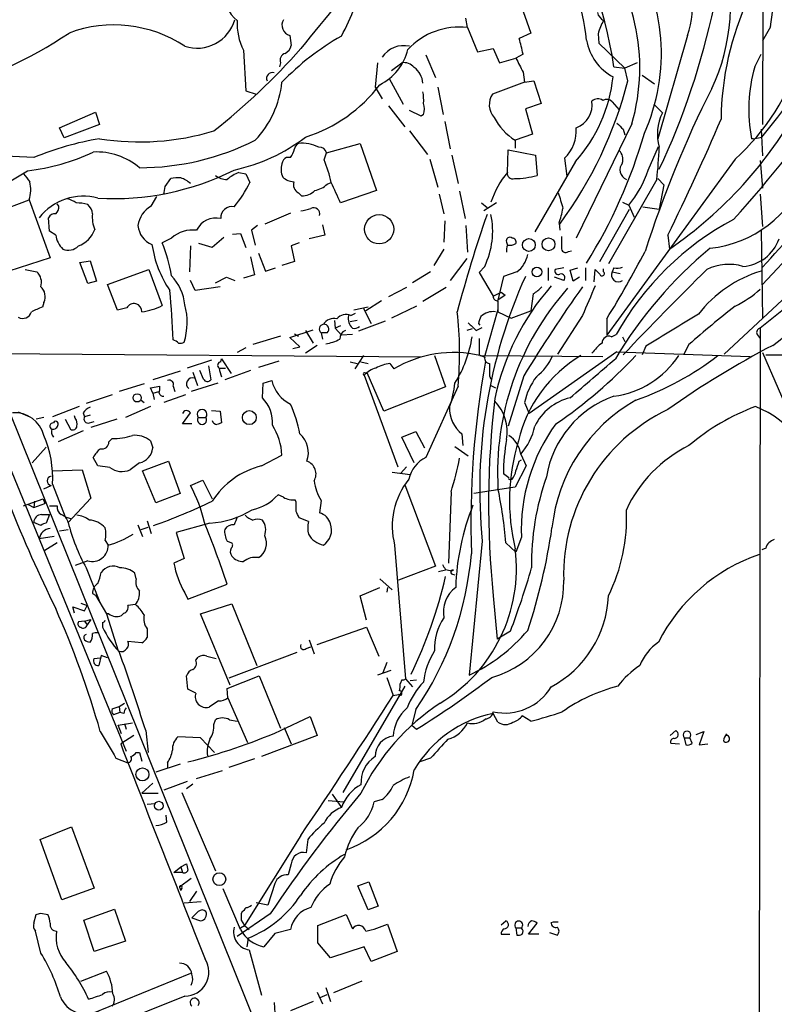
# Model space of a CAD drawing. Extents: x 7 to 1127, y 4 to 939.
# Drawn here: x 638 to 720, y 316 to 423 of the extents above; entities that cross this region are included whole.
import ezdxf

# ---------------------------------------------------------------- set-up
doc = ezdxf.new("R2010")
doc.units = 0
doc.header["$MEASUREMENT"] = 0
doc.layers.add('MAIN', color=5, linetype='CONTINUOUS')

msp = doc.modelspace()

# ---------------------------------------------------------------- linework, layer by layer
at = {"layer": 'MAIN'}
for p, q in [((718.3967, 445.2619), (718.312, 411.4799)), ((691.9807, 424.9419), (693.2507, 421.3859)), ((616.2887, 424.6033), (649.478, 343.7466)), ((686.3927, 421.9786), (686.2233, 422.9946)), ((686.3927, 421.9786), (687.4933, 419.3539)), ((719.1587, 422.0633), (718.312, 420.5393)), ((667.1733, 421.1319), (667.3427, 420.0313)), ((693.2507, 421.3859), (691.9807, 420.7933)), ((700.532, 421.3013), (700.6167, 420.2853)), ((710.184, 421.1319), (706.9667, 409.9559)), ((662.178, 419.5233), (662.432, 415.1206)), ((687.4933, 419.3539), (689.1867, 419.6926)), ((689.1867, 419.6926), (689.864, 418.1686)), ((700.6167, 420.2853), (703.4107, 417.5759)), ((681.9053, 419.0153), (682.9213, 416.5599)), ((689.864, 418.1686), (691.642, 418.6766)), ((692.404, 419.0999), (691.642, 418.6766)), ((717.4653, 417.7453), (718.1427, 419.0999)), ((666.1573, 418.1686), (666.0727, 417.7453)), ((676.656, 418.1686), (676.402, 415.5439)), ((678.18, 417.3219), (679.2807, 418.1686)), ((702.2253, 417.7453), (703.4107, 417.5759)), ((704.7653, 418.1686), (703.4107, 417.5759)), ((703.7493, 416.2213), (703.4107, 417.5759)), ((677.926, 416.4753), (679.45, 413.6813)), ((692.404, 417.1526), (692.5733, 416.0519)), ((705.2733, 416.8139), (706.628, 415.8826)), ((676.402, 415.5439), (677.164, 414.2739)), ((683.1753, 415.5439), (683.768, 412.5806)), ((692.5733, 416.0519), (689.102, 414.7819)), ((692.5733, 416.0519), (693.5893, 416.2213)), ((693.5893, 416.2213), (694.3513, 413.7659)), ((662.432, 415.1206), (663.5327, 414.7819)), ((677.8413, 413.5119), (679.6193, 411.2259)), ((694.3513, 413.7659), (692.658, 413.1733)), ((692.658, 413.1733), (693.42, 410.4639)), ((702.056, 413.9353), (702.818, 413.0886)), ((706.5433, 413.6813), (707.4747, 412.7499)), ((623.7393, 412.9193), (692.912, 241.2153)), ((642.2813, 411.1413), (646.176, 412.8346)), ((646.176, 412.8346), (646.5993, 411.4799)), ((681.3973, 412.4113), (680.1273, 413.0039)), ((681.6513, 412.5806), (681.3973, 412.4113)), ((642.7893, 410.0406), (642.2813, 411.1413)), ((646.5993, 411.4799), (642.7893, 410.0406)), ((683.9373, 411.8186), (684.53, 408.8553)), ((704.1727, 411.5646), (698.1613, 399.2033)), ((703.2413, 410.9719), (703.4107, 410.3793)), ((718.1427, 410.9719), (718.312, 408.0933)), ((680.1273, 410.8026), (682.0747, 408.2626)), ((693.42, 410.4639), (691.5573, 409.7866)), ((717.296, 409.9559), (717.1267, 409.9559)), ((717.296, 409.9559), (718.2273, 410.1253)), ((733.3827, 410.2946), (718.312, 394.2079)), ((671.1527, 408.4319), (674.7933, 409.4479)), ((674.7933, 409.4479), (676.5713, 404.3679)), ((691.5573, 409.7866), (691.5573, 408.9399)), ((705.9507, 406.5693), (707.0513, 409.1093)), ((639.4873, 407.9239), (635.5927, 408.0933)), ((667.258, 407.9239), (666.8347, 407.9239)), ((670.8987, 407.6699), (671.1527, 408.4319)), ((684.6993, 408.1779), (685.3767, 405.1299)), ((690.7107, 406.3153), (690.7953, 408.7706)), ((690.7953, 408.7706), (693.7587, 408.1779)), ((693.7587, 408.1779), (693.928, 405.9766)), ((696.8913, 407.8393), (697.1453, 405.8919)), ((682.3287, 407.7546), (683.1753, 404.7066)), ((698.0767, 407.5006), (693.674, 399.8806)), ((715.3487, 407.7546), (701.4633, 388.7046)), ((718.058, 407.5853), (718.312, 404.6219)), ((661.67, 406.3153), (662.432, 406.1459)), ((662.432, 406.1459), (662.8553, 405.2146)), ((653.7113, 404.7913), (654.304, 405.6379)), ((671.2373, 405.0453), (671.6607, 405.2146)), ((706.882, 405.5533), (701.6327, 396.4093)), ((706.9667, 405.6379), (707.644, 404.9606)), ((707.644, 404.9606), (707.136, 402.3359)), ((652.1873, 402.6746), (652.78, 403.6906)), ((668.1047, 404.1139), (668.4433, 403.7753)), ((676.5713, 404.3679), (672.6767, 403.0133)), ((683.3447, 403.9446), (683.8527, 401.8279)), ((685.546, 404.2833), (686.1387, 401.3199)), ((718.058, 403.9446), (718.312, 400.4733)), ((634.5767, 401.6586), (638.9793, 403.3519)), ((638.9793, 403.3519), (641.2653, 397.0866)), ((642.1967, 402.6746), (642.0273, 402.9286)), ((687.9167, 403.0133), (688.5093, 402.5053)), ((689.5253, 403.0133), (688.1707, 402.1666)), ((703.1567, 403.0979), (703.834, 402.7593)), ((703.834, 402.7593), (704.4267, 401.4893)), ((705.358, 402.5899), (707.136, 402.3359)), ((641.1807, 399.9653), (641.096, 401.4046)), ((667.258, 401.9126), (664.464, 400.7273)), ((700.7013, 396.6633), (703.9187, 402.3359)), ((663.702, 400.5579), (663.0247, 400.0499)), ((670.7293, 400.6426), (670.9833, 399.5419)), ((683.9373, 401.0659), (683.8527, 398.7799)), ((686.2233, 400.5579), (686.3927, 397.6793)), ((696.2987, 400.8119), (696.3833, 400.0499)), ((641.858, 399.5419), (641.1807, 399.9653)), ((660.0613, 399.2879), (658.7913, 398.1873)), ((660.9927, 399.6266), (661.8393, 399.7113)), ((661.8393, 399.7113), (662.432, 398.1873)), ((663.0247, 400.0499), (663.448, 398.4413)), ((670.9833, 399.5419), (669.29, 399.1186)), ((708.0673, 399.5419), (708.2367, 398.0179)), ((718.1427, 400.0499), (718.312, 390.5673)), ((654.3887, 399.2033), (653.3727, 398.6953)), ((656.4207, 398.3566), (656.336, 395.5626)), ((658.7913, 398.1873), (657.352, 398.6106)), ((668.1893, 398.6953), (667.3427, 398.3566)), ((667.3427, 398.3566), (667.6813, 396.6633)), ((690.626, 398.7799), (690.7107, 398.4413)), ((662.94, 397.1713), (663.3633, 395.2239)), ((663.7867, 397.5946), (664.5487, 395.6473)), ((683.8527, 398.0179), (682.752, 396.2399)), ((697.3147, 397.7639), (697.6533, 397.8486)), ((641.2653, 397.0866), (636.778, 395.6473)), ((644.4827, 396.5786), (645.5833, 396.7479)), ((645.3293, 394.2926), (644.4827, 396.5786)), ((645.5833, 396.7479), (646.2607, 394.5466)), ((667.6813, 396.6633), (666.3267, 396.2399)), ((686.308, 397.0019), (684.53, 394.6313)), ((688.2553, 396.1553), (687.6627, 395.4779)), ((638.556, 395.8166), (639.826, 395.5626)), ((647.446, 394.2079), (651.9333, 395.8166)), ((651.9333, 395.8166), (653.3727, 391.9219)), ((663.3633, 395.2239), (662.178, 394.8853)), ((664.5487, 395.6473), (665.6493, 395.9859)), ((682.4133, 395.5626), (680.466, 394.3773)), ((687.6627, 395.4779), (689.1867, 392.9379)), ((690.2873, 395.0546), (689.6947, 392.5146)), ((691.7267, 395.5626), (690.2873, 395.0546)), ((695.1133, 395.9859), (695.1133, 394.6313)), ((696.8067, 395.9859), (695.8753, 395.8166)), ((697.484, 395.7319), (698.3307, 395.9859)), ((697.8227, 394.5466), (697.484, 395.7319)), ((699.1773, 395.9859), (699.1773, 394.6313)), ((700.1087, 394.4619), (700.1933, 395.8166)), ((701.1247, 395.5626), (701.1247, 395.9013)), ((702.2253, 395.9859), (702.056, 395.5626)), ((702.056, 395.5626), (702.9027, 395.3933)), ((725.0007, 395.0546), (718.058, 389.4666)), ((646.2607, 394.5466), (645.3293, 394.2926)), ((648.5467, 391.4139), (647.446, 394.2079)), ((656.9287, 393.5306), (656.4207, 394.6313)), ((659.638, 393.9539), (656.9287, 393.5306)), ((659.13, 394.3773), (660.3153, 394.9699)), ((660.3153, 394.9699), (661.2467, 394.6313)), ((696.8067, 394.6313), (695.7907, 394.9699)), ((698.5, 394.9699), (697.8227, 394.5466)), ((679.7887, 393.8693), (677.8413, 392.8533)), ((684.1067, 393.8693), (681.5667, 392.3453)), ((689.1867, 392.9379), (690.0333, 393.3613)), ((690.4567, 393.0226), (689.6947, 392.5146)), ((690.0333, 393.3613), (690.4567, 393.0226)), ((690.0333, 393.3613), (690.4567, 393.0226)), ((693.5047, 393.1919), (693.2507, 391.3293)), ((640.588, 392.2606), (640.4187, 391.7526)), ((677.0793, 392.4299), (675.386, 391.3293)), ((680.8893, 391.8373), (678.18, 390.5673)), ((689.6947, 392.4299), (689.6947, 391.2446)), ((720.4287, 392.5146), (714.1633, 386.6726)), ((649.5627, 391.6679), (648.5467, 391.4139)), ((673.7773, 390.8213), (674.2853, 391.0753)), ((675.64, 391.7526), (674.116, 391.4139)), ((675.132, 391.5833), (675.9787, 389.9746)), ((689.6947, 391.4986), (688.2553, 386.5033)), ((689.6947, 391.2446), (691.134, 390.5673)), ((691.134, 390.5673), (693.2507, 391.3293)), ((698.8387, 390.8213), (696.1293, 386.6726)), ((671.9993, 390.3133), (672.084, 389.4666)), ((672.6767, 389.7206), (672.084, 389.4666)), ((674.4547, 390.3133), (673.6927, 390.1439)), ((677.5027, 390.2286), (674.624, 389.1279)), ((687.578, 389.9746), (687.7473, 389.8053)), ((701.4633, 390.4826), (701.4633, 388.7046)), ((666.1573, 388.6199), (663.194, 387.6886)), ((667.1733, 388.4506), (669.7133, 389.2973)), ((667.6813, 388.8739), (668.1047, 388.6199)), ((668.8667, 389.2126), (669.7133, 387.8579)), ((670.56, 388.9586), (670.7293, 388.2813)), ((671.2373, 388.9586), (670.6447, 388.9586)), ((672.084, 389.4666), (672.7613, 388.7046)), ((673.9467, 388.7893), (672.7613, 388.7046)), ((686.9007, 389.3819), (686.308, 389.2126)), ((687.324, 389.2126), (688.0013, 389.5513)), ((701.9713, 388.5353), (702.4793, 388.7893)), ((717.7193, 388.7893), (718.058, 388.3659)), ((718.058, 389.4666), (717.8887, 286.4273)), ((668.274, 387.4346), (667.1733, 388.4506)), ((670.1367, 387.6039), (668.8667, 386.7573)), ((687.6627, 388.3659), (687.6627, 386.5879)), ((703.1567, 388.5353), (703.4107, 388.0273)), ((710.3533, 387.6886), (709.7607, 386.5879)), ((681.3973, 386.3339), (625.9407, 386.7573)), ((662.432, 387.3499), (661.5007, 386.8419)), ((667.512, 387.2653), (668.274, 387.4346)), ((675.132, 386.5033), (674.2007, 385.0639)), ((682.8367, 386.5033), (684.022, 383.1166)), ((687.6627, 386.5879), (688.2553, 386.3339)), ((687.7473, 386.5033), (701.04, 386.4186)), ((702.564, 386.9266), (693.0813, 380.2379)), ((702.564, 386.9266), (716.9573, 386.4186)), ((705.6967, 387.5193), (705.2733, 386.5879)), ((718.312, 386.8419), (721.6987, 379.0526)), ((718.6507, 386.5879), (773.2607, 386.4186)), ((658.7067, 385.9953), (656.082, 385.1486)), ((659.7227, 385.8259), (659.8073, 386.1646)), ((659.8073, 386.1646), (660.8233, 384.5559)), ((665.988, 385.9106), (663.7867, 385.2333)), ((673.6927, 385.8259), (674.4547, 385.6566)), ((674.878, 385.8259), (675.64, 385.6566)), ((678.0107, 385.6566), (678.434, 385.0639)), ((655.32, 384.8099), (652.3567, 383.8786)), ((656.6747, 384.7253), (657.1827, 383.2859)), ((657.86, 383.9633), (657.4367, 384.8946)), ((658.368, 385.4026), (658.622, 383.8786)), ((659.638, 385.1486), (660.2307, 385.1486)), ((662.94, 384.8946), (660.146, 383.8786)), ((675.2167, 384.3866), (678.8573, 374.4806)), ((675.386, 384.5559), (675.5553, 384.6406)), ((677.3333, 380.4919), (675.5553, 384.6406)), ((651.4253, 383.4553), (648.716, 382.6086)), ((659.384, 383.5399), (656.5053, 382.6086)), ((664.21, 381.9313), (664.2947, 383.5399)), ((664.2947, 383.5399), (665.226, 383.7939)), ((688.7633, 384.3019), (688.9327, 383.9633)), ((692.4887, 384.3019), (690.7953, 378.8833)), ((647.954, 382.2699), (645.16, 381.3386)), ((652.1027, 383.0319), (653.1187, 383.2013)), ((652.3567, 382.4393), (652.1027, 383.0319)), ((652.3567, 382.4393), (653.034, 382.6086)), ((652.3567, 382.4393), (652.526, 381.7619)), ((655.9127, 382.2699), (653.542, 381.4233)), ((654.558, 383.2013), (654.7273, 382.6086)), ((684.022, 383.1166), (677.3333, 380.4919)), ((685.3767, 383.2013), (681.9053, 375.4966)), ((688.9327, 383.2859), (689.4407, 383.0319)), ((651.0867, 381.6773), (651.4253, 381.4233)), ((692.5733, 381.4233), (693.0813, 380.2379)), ((637.794, 380.4073), (639.064, 379.8993)), ((644.398, 380.9999), (641.5193, 379.8993)), ((644.8213, 380.3226), (644.9907, 379.8993)), ((652.1027, 380.9999), (649.3933, 379.8146)), ((655.574, 379.1373), (656.4207, 380.3226)), ((658.7067, 380.5766), (659.638, 380.4919)), ((659.638, 380.4919), (659.8073, 379.2219)), ((640.588, 379.8146), (639.7413, 379.6453)), ((642.874, 379.6453), (643.4667, 378.5446)), ((643.9747, 379.7299), (643.89, 379.9839)), ((645.5833, 380.0686), (644.9907, 379.8993)), ((645.4987, 379.2219), (646.0067, 379.3913)), ((648.462, 379.6453), (645.668, 378.7139)), ((656.59, 379.1373), (655.574, 379.1373)), ((657.2673, 379.8146), (658.114, 379.8146)), ((644.8213, 378.3753), (642.112, 377.1899)), ((679.2807, 377.6979), (680.8047, 378.2906)), ((680.8047, 378.2906), (681.736, 376.5126)), ((685.8, 378.0366), (685.8847, 376.7666)), ((647.6153, 377.1899), (647.954, 377.5286)), ((652.1027, 377.2746), (652.3567, 376.5126)), ((680.6353, 374.9039), (679.2807, 377.6979)), ((640.842, 376.5973), (639.318, 374.9039)), ((685.038, 376.6819), (686.4773, 375.6659)), ((692.15, 375.8353), (692.7427, 374.5653)), ((646.43, 374.5653), (645.922, 375.4966)), ((650.9173, 374.9039), (649.9013, 374.1419)), ((651.256, 374.0573), (654.05, 375.0733)), ((654.05, 375.0733), (655.32, 371.6019)), ((664.1253, 374.5653), (666.3267, 375.7506)), ((691.9807, 375.0733), (692.2347, 375.2426)), ((641.5193, 374.0573), (644.7367, 374.1419)), ((644.7367, 374.1419), (645.668, 371.0939)), ((647.7, 374.3959), (646.43, 374.5653)), ((652.6953, 370.5859), (651.256, 374.0573)), ((678.2647, 373.8879), (680.212, 373.6339)), ((679.7887, 374.4806), (679.196, 373.8033)), ((690.88, 373.2953), (690.2873, 373.7186)), ((692.7427, 374.5653), (691.5573, 372.2793)), ((656.4207, 372.4486), (657.7753, 373.0413)), ((657.7753, 373.0413), (658.7913, 371.0093)), ((691.0493, 373.1259), (691.2187, 373.1259)), ((640.588, 372.1099), (641.35, 372.4486)), ((641.5193, 372.6179), (642.874, 369.0619)), ((655.32, 371.6019), (652.6953, 370.5859)), ((679.6193, 372.5333), (682.9213, 363.7279)), ((684.6147, 371.7713), (684.3607, 364.0666)), ((691.5573, 372.2793), (687.07, 371.6019)), ((638.3867, 370.2473), (640.5033, 371.0093)), ((639.572, 370.7553), (639.4873, 370.0779)), ((640.5033, 371.0093), (640.6727, 370.5013)), ((645.668, 371.0939), (643.2127, 368.4693)), ((666.496, 371.1786), (665.9033, 371.4326)), ((667.8507, 370.6706), (667.766, 370.9246)), ((670.56, 370.8399), (670.3907, 369.4853)), ((638.8947, 370.4166), (639.4873, 370.0779)), ((639.4873, 370.0779), (640.6727, 370.5013)), ((641.1807, 370.2473), (642.0273, 370.2473)), ((640.2493, 368.1306), (639.4873, 368.4693)), ((640.334, 369.3159), (641.1807, 369.3159)), ((641.1807, 369.3159), (640.842, 368.3846)), ((642.874, 369.0619), (643.4667, 368.8926)), ((651.764, 368.6386), (652.1873, 367.2839)), ((658.5373, 368.3846), (654.8967, 367.3686)), ((669.2053, 368.5539), (668.1893, 368.9773)), ((642.2813, 367.5379), (643.2127, 367.7073)), ((650.748, 368.2153), (651.256, 366.9453)), ((651.0867, 367.7073), (651.8487, 367.9613)), ((654.8967, 367.3686), (655.7433, 364.5746)), ((641.6887, 366.9453), (640.08, 366.6913)), ((642.0273, 366.2679), (640.6727, 365.4213)), ((647.192, 366.5219), (647.5307, 366.0139)), ((660.4, 366.4373), (660.908, 366.2679)), ((688.0013, 366.4373), (686.562, 351.9593)), ((690.5413, 366.2679), (691.642, 365.2519)), ((692.2347, 366.8606), (691.642, 365.2519)), ((678.5187, 366.0139), (679.704, 351.5359)), ((718.6507, 365.6753), (718.2273, 365.5059)), ((645.3293, 364.3206), (643.9747, 363.8126)), ((655.7433, 364.5746), (654.6427, 364.0666)), ((645.16, 363.5586), (646.5993, 359.9179)), ((682.9213, 363.7279), (678.942, 362.2039)), ((684.022, 363.3046), (683.26, 363.1353)), ((684.6993, 363.2199), (684.8687, 363.3046)), ((650.5787, 362.3733), (650.4093, 362.9659)), ((676.91, 362.3733), (678.2647, 361.1879)), ((684.784, 362.8813), (685.038, 362.7966)), ((656.1667, 360.1719), (660.4, 361.7806)), ((674.7933, 360.5106), (676.91, 361.4419)), ((677.7567, 361.4419), (677.672, 360.9339)), ((645.8373, 360.7646), (646.176, 360.5953)), ((646.176, 360.5953), (647.3613, 358.5633)), ((655.828, 360.8493), (656.1667, 360.1719)), ((675.4707, 357.8859), (674.7933, 360.5106)), ((689.1867, 360.5106), (689.61, 355.8539)), ((643.89, 358.6479), (643.7207, 359.3253)), ((643.7207, 359.3253), (644.9907, 358.9019)), ((644.5673, 359.7486), (645.2447, 359.4946)), ((644.9907, 358.9019), (645.2447, 359.4946)), ((650.494, 359.5793), (649.6473, 359.4946)), ((657.5213, 358.5633), (660.908, 359.6639)), ((660.908, 359.6639), (663.6173, 352.9753)), ((644.9907, 357.8013), (644.3133, 357.7166)), ((644.9907, 357.8013), (645.668, 357.9706)), ((644.9907, 357.8013), (645.2447, 357.3779)), ((645.668, 357.9706), (645.2447, 357.3779)), ((647.6153, 358.5633), (647.3613, 358.5633)), ((647.3613, 358.5633), (648.6313, 354.5839)), ((649.224, 358.6479), (648.97, 358.3939)), ((660.7387, 350.8586), (657.5213, 358.5633)), ((646.938, 357.6319), (646.938, 357.1239)), ((651.764, 356.9546), (651.764, 356.0233)), ((670.1367, 355.2613), (675.4707, 357.1239)), ((675.4707, 357.1239), (676.8253, 353.9913)), ((691.0493, 356.7006), (689.61, 355.8539)), ((669.29, 355.7693), (669.798, 354.2453)), ((651.1713, 355.4306), (649.6473, 355.5999)), ((668.9513, 354.8379), (669.4593, 355.0073)), ((646.0067, 353.7373), (646.684, 353.8219)), ((646.7687, 354.0759), (646.5147, 352.9753)), ((647.446, 353.8219), (646.7687, 354.0759)), ((657.0133, 353.5679), (657.2673, 353.9066)), ((658.1987, 353.9913), (659.2147, 353.7373)), ((667.9353, 354.4146), (660.5693, 351.6206)), ((678.0953, 352.4673), (676.656, 351.9593)), ((677.672, 353.3139), (677.2487, 352.2133)), ((656.1667, 350.4353), (655.9973, 351.8746)), ((660.4, 350.5199), (663.8713, 351.8746)), ((663.8713, 351.8746), (666.1573, 346.2019)), ((677.672, 351.7053), (678.3493, 349.7579)), ((679.2807, 351.4513), (679.1113, 351.0279)), ((679.704, 351.5359), (680.466, 350.6893)), ((680.212, 351.3666), (680.8893, 351.4513)), ((657.0133, 350.0119), (656.1667, 350.4353)), ((660.4847, 349.5039), (660.4, 350.5199)), ((679.6193, 350.7739), (672.9307, 339.2593)), ((660.4847, 349.5039), (662.6013, 344.6779)), ((678.3493, 349.7579), (678.942, 349.8426)), ((679.196, 349.7579), (678.942, 349.8426)), ((647.954, 348.3186), (648.716, 348.5726)), ((648.716, 348.5726), (649.3087, 348.9113)), ((648.716, 348.5726), (648.8007, 347.8953)), ((659.4687, 349.1653), (658.4527, 348.4879)), ((680.8047, 348.2339), (680.3813, 346.5406)), ((648.8007, 347.8953), (648.1233, 347.6413)), ((649.224, 347.8106), (648.8007, 347.8953)), ((658.9607, 346.6253), (659.13, 347.1333)), ((660.654, 347.1333), (661.5007, 346.9639)), ((666.1573, 345.9479), (669.3747, 347.4719)), ((669.3747, 347.4719), (670.1367, 345.4399)), ((689.6947, 346.8793), (689.1867, 347.8106)), ((693.2507, 346.9639), (692.3193, 347.5566)), ((648.6313, 346.5406), (650.1553, 346.7946)), ((648.97, 345.6093), (648.6313, 346.5406)), ((649.3087, 346.7099), (649.478, 346.1173)), ((666.5807, 346.2866), (667.3427, 344.5086)), ((680.3813, 346.5406), (680.8893, 346.1173)), ((650.3247, 345.4399), (648.8853, 344.5086)), ((651.5947, 345.9479), (651.8487, 343.5773)), ((657.5213, 345.1859), (655.066, 345.2706)), ((659.0453, 343.5773), (657.5213, 345.1859)), ((670.1367, 345.4399), (664.1253, 343.1539)), ((708.3213, 345.4399), (708.914, 345.9479)), ((709.8453, 345.1859), (710.0147, 344.4239)), ((709.8453, 345.1859), (710.438, 345.1859)), ((710.692, 344.5933), (710.438, 345.1859)), ((711.1153, 345.5246), (711.962, 345.8633)), ((711.962, 345.8633), (711.454, 344.4239)), ((708.406, 344.5933), (709.3373, 344.5086)), ((711.454, 344.4239), (712.3853, 344.5086)), ((648.3773, 342.9846), (649.6473, 342.4766)), ((650.5787, 343.5773), (650.9173, 343.5773)), ((650.9173, 343.5773), (651.1713, 342.6459)), ((663.3633, 342.8999), (660.5693, 341.9686)), ((682.4133, 342.9846), (681.228, 342.5613)), ((655.32, 342.3073), (652.6953, 341.4606)), ((653.9653, 342.4766), (653.9653, 341.8839)), ((657.098, 340.7833), (659.892, 341.6299)), ((652.3567, 340.2753), (651.1713, 339.1746)), ((656.082, 340.4446), (653.542, 339.5133)), ((655.9973, 339.6826), (656.6747, 340.1906)), ((651.1713, 339.1746), (652.9493, 339.1746)), ((655.4893, 339.2593), (659.13, 330.7926)), ((671.7453, 339.0899), (672.7613, 337.6506)), ((651.764, 337.9893), (652.6107, 338.0739)), ((671.322, 338.4126), (673.0153, 338.2433)), ((677.164, 338.4973), (676.3173, 338.2433)), ((653.8807, 336.0419), (653.796, 336.8039)), ((640.1647, 334.1793), (643.5513, 335.5339)), ((643.5513, 335.5339), (646.0067, 328.9299)), ((668.3587, 334.6026), (662.2627, 324.8659)), ((642.5353, 327.6599), (640.1647, 334.1793)), ((669.1207, 334.1793), (668.9513, 332.7399)), ((654.6427, 330.6233), (655.4047, 331.2159)), ((655.4047, 331.2159), (655.9973, 331.5546)), ((655.4047, 331.2159), (655.574, 330.6233)), ((667.3427, 331.5546), (667.004, 330.3693)), ((655.574, 330.6233), (654.6427, 330.6233)), ((656.5053, 329.9459), (655.2353, 329.0146)), ((655.2353, 329.0146), (655.4047, 328.6759)), ((665.5647, 329.4379), (664.8027, 327.0673)), ((674.5393, 329.1839), (675.7247, 329.6073)), ((675.64, 326.5593), (674.5393, 329.1839)), ((675.7247, 329.6073), (676.7407, 326.9826)), ((646.0067, 328.9299), (642.5353, 327.6599)), ((655.4893, 328.9299), (655.4047, 328.6759)), ((657.098, 328.5913), (656.336, 327.4906)), ((661.8393, 324.4426), (659.9767, 328.8453)), ((655.7433, 327.3213), (657.606, 327.4906)), ((664.8027, 327.0673), (663.5327, 327.3213)), ((676.7407, 326.9826), (675.64, 326.5593)), ((639.4873, 325.1199), (639.7413, 326.0513)), ((640.2493, 326.2206), (641.0113, 326.0513)), ((644.906, 325.4586), (648.208, 326.6439)), ((648.208, 326.6439), (649.3933, 323.1726)), ((657.2673, 326.3899), (656.59, 325.7126)), ((665.0567, 326.1359), (661.5007, 323.6806)), ((662.0087, 326.3899), (661.924, 326.1359)), ((670.2213, 324.8659), (673.2693, 326.0513)), ((673.2693, 326.0513), (673.9467, 324.5273)), ((646.0067, 322.0719), (644.906, 325.4586)), ((656.59, 325.7126), (657.5213, 325.3739)), ((661.8393, 324.6119), (662.2627, 324.8659)), ((661.924, 325.4586), (662.2627, 324.8659)), ((662.2627, 324.8659), (662.7707, 324.4426)), ((670.2213, 323.0033), (670.2213, 324.8659)), ((677.7567, 325.0353), (678.7727, 322.0719)), ((690.0333, 324.9506), (690.5413, 325.3739)), ((692.9967, 323.9346), (693.928, 325.1199)), ((695.452, 325.2046), (695.706, 325.2893)), ((695.706, 325.2893), (696.214, 325.2893)), ((640.2493, 321.9026), (639.6567, 324.2733)), ((665.5647, 324.0193), (664.3793, 322.5799)), ((667.258, 324.4426), (665.5647, 324.0193)), ((690.0333, 323.9346), (690.9647, 323.9346)), ((691.642, 324.6119), (691.7267, 323.8499)), ((691.642, 324.6119), (692.2347, 324.6119)), ((694.0973, 323.9346), (692.9967, 323.9346)), ((695.2827, 324.1039), (696.1293, 323.8499)), ((649.3933, 323.1726), (646.0067, 322.0719)), ((662.686, 323.5113), (662.5167, 322.5799)), ((671.576, 321.3946), (670.2213, 323.0033)), ((662.7707, 322.2413), (664.1253, 317.3306)), ((675.2167, 322.5799), (671.576, 321.3946)), ((675.9787, 320.9713), (675.2167, 322.5799)), ((678.7727, 322.0719), (675.9787, 320.9713)), ((656.4207, 319.7013), (624.2473, 306.5779)), ((644.5673, 318.8546), (647.3613, 319.9553)), ((674.9627, 318.8546), (671.9147, 317.5846)), ((670.1367, 317.6693), (670.7293, 316.3993)), ((670.4753, 317.0766), (671.2373, 317.4153)), ((671.068, 318.1773), (671.576, 316.6533)), ((655.828, 317.2459), (560.324, 279.0613)), ((665.48, 316.5686), (665.5647, 315.3833)), ((669.7133, 316.6533), (667.258, 315.6373))]:
    msp.add_line(p, q, dxfattribs=at)
for centre, radius in [((676.8413, 400.1669), 1.5795), ((693.0394, 398.4676), 0.6951), ((695.1555, 398.538), 0.6995), ((693.9047, 395.5465), 0.5229), ((650.6694, 381.9309), 0.4442), ((662.7972, 379.7984), 0.7524), ((651.2392, 341.2201), 0.7023), ((653.0109, 337.8298), 0.4763), ((659.5613, 329.8895), 0.6919)]:
    msp.add_circle(centre, radius, dxfattribs=at)
for centre, radius, start, end in [((659.3623, 411.6033), 43.3008, 8.154616, 34.346261), ((683.1668, 417.6321), 21.8646, 343.888775, 41.269025), ((676.7418, 418.4441), 22.6255, 5.528613, 33.051618), ((686.2624, 419.1763), 21.1086, 335.87499, 32.811568), ((693.6901, 424.4495), 21.1631, 334.608019, 17.176496), ((849.9885, 274.505), 232.527, 138.164697, 141.362557), ((701.2255, 424.315), 9.5072, 340.439051, 36.889424), ((663.3208, 425.2382), 3.0905, 166.533471, 233.917695), ((706.355, 424.6954), 13.0714, 348.38335, 7.036179), ((745.3391, 411.7664), 31.5159, 154.948422, 179.443321), ((649.4485, 433.6563), 26.5042, 331.592743, 339.050615), ((633.9559, 441.0845), 80.8752, 334.803424, 347.996375), ((657.1293, 424.0364), 4.2918, 252.349876, 343.609179), ((667.409, 422.3045), 5.9244, 175.778572, 207.998531), ((667.4697, 422.2326), 1.1399, 148.670747, 254.928712), ((701.7028, 423.8975), 1.2933, 193.878289, 243.448818), ((704.959, 420.3199), 4.5345, 147.734645, 167.500521), ((648.1456, 408.3291), 13.9279, 56.524203, 110.371158), ((685.5121, 414.4506), 7.5793, 83.328055, 137.121532), ((578.2928, 524.0044), 180.4165, 320.861204, 325.530255), ((615.3907, 463.1389), 50.2204, 286.011121, 303.757719), ((686.5193, 396.6836), 27.9799, 119.453094, 136.193655), ((675.734, 415.8325), 16.9872, 11.08966, 16.979632), ((704.8337, 421.6237), 5.6607, 190.173033, 241.592782), ((615.7188, 465.9279), 70.0618, 308.111676, 318.706133), ((666.0872, 420.3415), 1.2933, 296.551182, 346.121711), ((674.3535, 420.9673), 5.767, 296.314459, 346.365925), ((679.4839, 417.2582), 2.7643, 76.540867, 147.060158), ((666.9335, 418.4155), 0.8145, 109.224648, 197.645249), ((1073.0027, 608.4044), 425.9491, 206.450448, 206.679643), ((698.7326, 426.1794), 24.8106, 312.045196, 343.012385), ((679.5035, 416.7027), 1.4827, 40.242939, 98.642161), ((679.3135, 415.8307), 2.2574, 3.469304, 54.158117), ((733.4347, 413.1491), 16.6177, 163.943497, 191.078677), ((665.2871, 416.4753), 0.6232, 71.969171, 204.052103), ((686.0148, 418.3365), 16.2144, 318.064819, 354.010544), ((655.5591, 417.2053), 10.8292, 316.759388, 353.885924), ((664.0163, 425.5414), 16.1611, 287.465249, 322.92242), ((660.215, 427.42), 44.9516, 323.572167, 345.574085), ((820.4842, 361.0966), 120.5824, 153.247844, 162.296875), ((632.94, 476.608), 111.5542, 317.494598, 326.70763), ((677.1612, 414.1046), 4.5029, 355.686199, 11.936301), ((690.8576, 413.6233), 2.1034, 146.577371, 221.050374), ((700.4997, 413.3303), 0.9442, 55.092991, 133.085987), ((701.4438, 413.3947), 0.8167, 41.445945, 119.63176), ((679.6202, 413.1733), 2.1158, 343.732105, 16.265296), ((697.2008, 413.6437), 2.6804, 290.998376, 8.068132), ((682.279, 435.783), 45.8258, 304.502541, 331.043446), ((695.1667, 415.439), 6.7065, 208.471162, 237.439302), ((712.1785, 410.4442), 5.2385, 153.886915, 195.723345), ((489.2009, 507.6911), 244.1286, 333.704484, 336.941377), ((516.5549, 580.8511), 273.5868, 317.514795, 321.931688), ((693.928, 410.8742), 4.2417, 314.316098, 3.610291), ((872.24, 580.623), 239.462, 224.881179, 225.110379), ((651.9804, 377.6602), 32.7409, 99.459704, 112.431231), ((650.9499, 437.0984), 27.4889, 260.89367, 286.942928), ((657.0095, 425.6911), 19.5675, 282.252147, 307.298225), ((652.9039, 425.5832), 54.729, 327.89209, 344.055266), ((650.9698, 434.5768), 27.7535, 269.891616, 296.718495), ((665.3745, 409.3418), 2.3575, 323.027543, 348.09094), ((668.4852, 408.7285), 0.8138, 117.874945, 171.036523), ((668.4859, 405.495), 3.9712, 62.721313, 95.508315), ((670.4102, 408.2723), 0.7595, 12.131114, 97.885784), ((651.4517, 411.3542), 55.733, 354.025621, 357.604379), ((636.1174, 429.3706), 23.0439, 276.710156, 295.18077), ((646.2807, 401.3601), 7.1655, 49.678842, 92.869393), ((667.1368, 407.1681), 0.8139, 111.787031, 174.465227), ((701.802, 407.7122), 1.4072, 344.295649, 43.782105), ((668.2464, 406.6373), 2.0141, 162.390908, 204.336832), ((656.4163, 401.8294), 15.6157, 12.520052, 21.963363), ((704.0189, 406.5972), 1.1324, 139.588044, 247.196043), ((691.326, 424.3475), 46.2488, 307.39419, 338.073351), ((612.2584, 448.3286), 49.5571, 294.59393, 302.396671), ((850.363, 575.0377), 271.0321, 218.546032, 218.775228), ((648.1019, 432.5666), 29.0934, 266.705587, 296.673293), ((655.1084, 402.3785), 3.3572, 84.936598, 103.863222), ((653.9189, 402.0085), 4.0003, 51.287849, 68.196463), ((660.4, 407.6702), 2.1169, 233.134433, 270), ((663.4487, 401.9115), 4.7495, 111.99384, 129.934081), ((667.715, 407.2123), 1.9167, 227.14175, 266.461333), ((698.7671, 399.7632), 10.3844, 140.87927, 161.26896), ((691.3022, 406.2134), 0.6002, 170.225378, 286.502667), ((691.2842, 416.0731), 10.4369, 271.03487, 284.673624), ((693.894, 410.7746), 12.769, 321.118399, 340.771554), ((711.339, 410.4727), 12.4383, 276.000688, 339.227166), ((635.4643, 404.4803), 3.6917, 342.202114, 12.817681), ((441.9228, 446.6987), 215.8949, 348.578099, 348.807251), ((650.27, 411.4753), 14.0565, 320.793362, 333.551431), ((668.5916, 405.0241), 1.0323, 164.537986, 241.856009), ((669.4587, 406.9089), 2.5761, 279.473291, 313.6631), ((121.8421, 150.1132), 606.1165, 24.6608806, 24.8900627), ((644.8259, 397.7504), 5.9897, 74.466007, 142.404813), ((668.5047, 405.6707), 1.8964, 268.144597, 316.606801), ((1119.8156, 530.274), 441.9895, 196.584966, 196.814136), ((641.2109, 402.5779), 0.9906, 310.787625, 5.602387), ((642.6419, 401.131), 2.3563, 53.019707, 78.094435), ((644.0585, 398.162), 4.8513, 74.814179, 89.990552), ((644.3708, 401.7297), 1.4697, 3.83093, 49.295957), ((653.6452, 400.1356), 2.9278, 119.864548, 171.706889), ((660.9222, 401.4111), 1.2029, 78.50138, 184.347929), ((669.7556, 401.8326), 0.6584, 344.67849, 116.744063), ((641.6987, 401.2171), 0.6312, 75.382563, 162.719079), ((649.0684, 401.4469), 3.2535, 173.274937, 203.787794), ((667.7926, 407.1311), 4.9967, 276.505317, 289.485132), ((823.0798, 354.7622), 142.5358, 160.754942, 165.169961), ((680.3822, 399.9448), 8.7376, 334.297442, 11.878358), ((685.4612, 404.5236), 11.4555, 341.094348, 349.421639), ((653.1794, 400.794), 2.4429, 185.546292, 248.195106), ((659.1956, 399.062), 2.3186, 76.859801, 154.78112), ((730.1251, 373.2819), 31.6981, 118.132008, 150.71056), ((644.4689, 399.8949), 2.6347, 187.699838, 225.432105), ((643.2129, 401.235), 3.0816, 290.921641, 339.078359), ((656.6268, 396.7995), 3.2844, 81.751477, 132.955604), ((690.9647, 398.9323), 0.3714, 46.854644, 204.225635), ((992.8525, 398.7799), 296.3004, 179.885389, 180.114592), ((643.2179, 399.4309), 1.5343, 247.064725, 315.557175), ((663.8391, 400.1578), 11.6816, 188.030357, 214.56344), ((638.2316, 392.4461), 16.38, 9.46353, 22.427453), ((692.1909, 397.8911), 1.5792, 159.609571, 187.70781), ((690.9224, 399.9231), 1.4968, 261.869356, 298.73449), ((691.1999, 398.7424), 0.4613, 343.399492, 87.664214), ((715.8865, 400.6022), 4.4576, 273.972336, 340.559823), ((689.991, 397.9756), 2.9724, 305.72792, 349.330849), ((697.0184, 398.1281), 0.4694, 172.755391, 309.13056), ((597.7545, 454.3958), 121.8212, 328.355486, 332.297732), ((742.0281, 362.5179), 46.1516, 129.552723, 149.178191), ((702.5217, 397.8904), 1.9274, 261.153943, 289.235894), ((714.7005, 390.7827), 5.5767, 74.452021, 115.488435), ((638.7506, 394.4196), 1.5694, 342.738101, 46.745401), ((650.4432, 391.4296), 5.4156, 6.116105, 43.235699), ((743.6927, 372.0625), 55.9748, 155.747532, 185.767691), ((696.2352, 395.6685), 0.3892, 157.632677, 292.367323), ((696.5272, 394.9276), 0.4073, 313.328767, 110.691064), ((827.4472, 522.5625), 179.6053, 224.885409, 225.114592), ((700.9476, 395.3779), 0.2559, 195.714701, 46.203383), ((702.7138, 395.2239), 0.7399, 152.756145, 306.773865), ((926.0271, 176.95), 305.911, 134.319226, 136.741549), ((722.1972, 382.4953), 13.7628, 107.13349, 141.883155), ((639.2859, 392.8807), 1.4422, 334.534776, 48.086022), ((715.6077, 376.3407), 26.8229, 138.714949, 168.154764), ((831.3068, 299.889), 162.4685, 144.62164, 148.696935), ((692.0656, 395.9008), 3.0674, 297.979423, 320.602432), ((1503.837, 53.7816), 872.7073, 157.0525479, 157.2817319), ((486.2242, 380.1854), 168.5243, 2.724716, 4.541926), ((689.6242, 392.8674), 0.4431, 170.845888, 279.154112), ((719.6342, 373.8485), 29.9899, 138.336109, 183.323459), ((710.2325, 402.1809), 11.5397, 296.318136, 312.698024), ((650.3206, 391.2799), 0.8514, 357.623861, 152.890237), ((650.4487, 397.5093), 6.3063, 276.579688, 297.623977), ((648.9311, 390.1175), 7.1509, 342.293515, 15.317943), ((769.3196, 321.7698), 88.4438, 127.605985, 131.813566), ((638.2837, 391.5067), 0.9851, 240.192358, 344.569912), ((766.8259, 95.1488), 322.4168, 113.08283, 113.312013), ((673.2343, 389.6665), 1.2761, 64.816561, 140.242719), ((674.9544, 390.5251), 1.4614, 168.306394, 226.408402), ((647.0314, 386.8196), 38.5156, 354.609476, 6.597189), ((689.1865, 389.2484), 2.0123, 82.742902, 132.307206), ((1576.348, -1028.9037), 1662.6147, 121.3491547, 121.5783402), ((670.8819, 389.3711), 0.5232, 97.45643, 232.032818), ((671.9586, 389.1543), 1.3606, 77.490833, 147.272364), ((670.8613, 389.3495), 0.5425, 313.886948, 95.002223), ((898.5755, 601.3108), 299.354, 224.885409, 225.114592), ((878.2048, 326.8557), 200.8048, 161.450469, 161.679652), ((673.5435, 388.33), 0.9527, 112.123029, 182.929976), ((674.1584, 390.3131), 0.8726, 255.958979, 309.097681), ((718.1426, 389.0009), 0.4733, 100.296185, 206.559637), ((654.234, 386.9416), 1.2961, 44.987497, 75.524183), ((655.3199, 388.7897), 0.947, 259.708141, 296.556934), ((670.0539, 393.3557), 5.6738, 280.296085, 296.57318), ((674.0856, 390.4689), 12.9602, 327.680643, 351.419678), ((703.9634, 383.7492), 5.0922, 126.208954, 143.791046), ((701.675, 387.8791), 0.72, 65.69896, 181.687258), ((763.2587, 303.2106), 95.1036, 117.453844, 125.473688), ((684.8685, 374.2805), 12.5572, 76.746835, 120.824705), ((706.1994, 373.8767), 14.7015, 120.810497, 166.636587), ((690.1611, 388.9157), 5.9694, 308.086282, 336.163424), ((668.1922, 420.4382), 49.7676, 303.914092, 317.010266), ((700.8606, 392.0886), 10.0808, 277.780371, 326.354543), ((693.961, 411.8693), 32.0103, 289.40459, 307.586599), ((659.7292, 385.4644), 0.3615, 91.030104, 240.882276), ((678.504, 381.6368), 4.05, 96.996217, 119.874557), ((785.5013, 368.3315), 98.7388, 169.74459, 181.885601), ((688.8172, 386.2262), 0.5721, 169.149649, 264.594323), ((1027.463, 384.9792), 338.7004, 179.885408, 180.114575), ((-358.3906, 1611.7288), 1620.8865, 310.6485964, 310.8777782), ((661.8102, 385.2638), 2.2598, 182.922039, 207.586725), ((675.259, 384.5136), 0.1339, 18.421413, 251.578587), ((677.1939, 382.5307), 2.7118, 105.117061, 136.812543), ((654.1601, 383.396), 0.443, 333.926622, 116.084995), ((656.6263, 383.4552), 0.6314, 69.831606, 233.560276), ((658.2668, 384.1528), 0.4487, 204.977557, 322.333315), ((668.9942, 384.7257), 3.8817, 193.889466, 243.430988), ((674.9617, 384.4362), 10.1161, 339.631954, 354.916844), ((699.4967, 379.9619), 7.076, 143.030668, 168.080899), ((651.5505, 382.9899), 1.5824, 339.637627, 7.677432), ((653.4742, 382.5492), 0.4537, 194.017867, 278.59446), ((769.8313, 422.5892), 142.8319, 196.502867, 206.366513), ((661.6058, 379.2779), 3.7178, 355.217033, 45.536151), ((655.0576, 375.632), 13.4334, 10.311637, 24.740079), ((784.8761, 370.42), 96.2011, 173.178404, 185.91236), ((685.8425, 378.2483), 4.8507, 350.454371, 43.586649), ((698.8439, 376.3262), 5.7677, 103.637498, 153.6824), ((705.8855, 371.6444), 11.0783, 109.292633, 170.987042), ((713.4439, 365.9954), 18.0058, 119.432168, 174.00292), ((637.4217, 377.0633), 3.2667, 14.247658, 93.868559), ((646.3896, 379.0925), 1.9932, 113.861793, 141.891048), ((656.0166, 380.0879), 0.4673, 30.147884, 161.278148), ((657.6907, 380.1369), 0.5321, 322.714408, 217.279069), ((687.9759, 380.8187), 3.5319, 178.432733, 231.970787), ((716.5603, 362.8162), 19.7631, 115.45113, 181.775422), ((725.9462, 358.4923), 24.0227, 110.457449, 130.47311), ((713.2523, 370.3962), 11.4415, 8.185837, 67.937193), ((641.5677, 378.8712), 0.3526, 84.090515, 247.842571), ((641.5424, 379.1065), 0.5721, 259.14965, 354.594323), ((641.858, 379.1373), 0.2678, 341.558284, 161.578587), ((643.213, 379.1373), 0.965, 344.739674, 37.882794), ((645.3643, 379.6503), 0.449, 146.317011, 287.417971), ((657.6906, 379.5606), 0.4937, 149.034253, 30.959776), ((659.351, 379.6312), 0.5809, 195.507742, 264.893975), ((701.8808, 252.1299), 133.8752, 108.317001, 108.54617), ((711.6918, 367.66), 19.4735, 143.886986, 182.352689), ((642.366, 378.2905), 0.9653, 164.738635, 217.87186), ((643.7207, 378.8832), 0.4233, 233.124688, 0.013536), ((659.5593, 375.3826), 6.7774, 3.112584, 31.938533), ((666.4288, 375.9825), 2.7612, 340.774978, 48.066616), ((687.31, 380.1603), 6.4909, 318.216184, 348.653713), ((629.7743, 373.2415), 11.7616, 356.960738, 23.159892), ((646.8601, 377.1628), 0.7557, 256.524615, 2.055151), ((648.0897, 383.9694), 6.4422, 268.793025, 288.70129), ((650.4584, 375.3676), 2.518, 49.23063, 96.913623), ((711.0782, 373.7064), 20.7909, 169.64386, 179.966379), ((689.3787, 375.5161), 2.7896, 6.570409, 57.440751), ((713.293, 370.8074), 22.353, 163.182664, 193.496312), ((648.6309, 374.0575), 3.0674, 129.397568, 152.020577), ((650.5312, 376.6977), 1.8349, 282.147099, 354.210175), ((716.7108, 363.7888), 14.4513, 116.099079, 155.315824), ((668.5778, 373.7129), 1.4355, 328.208685, 71.385821), ((683.4189, 372.3904), 3.4554, 115.97921, 167.710217), ((651.8783, 382.085), 34.3226, 342.512812, 348.789003), ((437.8039, 459.2428), 267.7505, 341.448768, 341.677944), ((649.0305, 376.2613), 2.2913, 234.501565, 292.336339), ((666.0707, 366.203), 8.5856, 103.096307, 147.979479), ((689.3352, 374.5438), 2.3575, 323.027543, 348.09094), ((641.4706, 372.9566), 0.5221, 103.35488, 256.64512), ((675.7592, 373.9071), 6.0365, 189.059423, 210.537924), ((686.3923, 368.046), 8.1316, 141.338981, 194.471681), ((690.9647, 373.2106), 0.1198, 135, 314.966157), ((720.5262, 364.1472), 27.1973, 160.15532, 181.240085), ((643.2843, 365.1361), 15.0345, 12.809063, 29.102909), ((644.4454, 362.5702), 46.244, 4.586306, 11.905064), ((629.9284, 431.5904), 67.3348, 289.53257, 295.38176), ((661.941, 375.0837), 5.388, 282.523156, 317.340679), ((667.5122, 372.9575), 2.0487, 240.26275, 277.116344), ((413.8507, 370.1626), 254.0005, 359.885409, 0.114591), ((642.86, 370.0639), 0.8527, 167.579062, 241.312851), ((657.945, 378.2473), 9.8805, 273.436745, 301.512034), ((498.675, 284.656), 189.3282, 26.447076, 26.676232), ((670.0307, 367.9401), 1.5866, 13.106944, 76.885203), ((711.2415, 360.6097), 26.1321, 158.158446, 178.175053), ((684.7388, 368.9031), 18.8637, 333.582873, 2.797912), ((640.3551, 368.4481), 0.8681, 91.392836, 178.600566), ((640.9016, 367.4271), 0.9594, 93.561805, 132.837328), ((642.0772, 368.2135), 1.164, 12.695391, 71.283299), ((662.1379, 373.1325), 19.4912, 193.842036, 209.418811), ((644.0014, 366.7906), 2.4449, 52.234365, 86.656246), ((645.3714, 366.3522), 2.3745, 39.939653, 86.926845), ((549.4694, 324.855), 116.9149, 18.411114, 21.903414), ((872.9898, 283.9602), 227.9692, 158.080499, 158.309672), ((663.6081, 370.3731), 1.701, 222.164476, 255.909837), ((663.702, 367.2404), 1.5675, 71.089977, 108.910023), ((662.8192, 367.6489), 1.7574, 339.376797, 37.686267), ((671.7031, 367.8766), 2.588, 164.828569, 195.171431), ((641.3212, 366.5431), 1.2501, 92.563018, 173.191086), ((644.905, 367.1993), 2.3852, 343.500927, 16.496769), ((662.1789, 367.4535), 2.0487, 172.883656, 209.73725), ((661.088, 367.0932), 1.1245, 86.226934, 146.899235), ((669.7629, 367.6343), 1.9314, 302.970144, 20.158492), ((632.3592, 376.971), 63.8287, 341.563831, 351.808544), ((644.9801, 375.5323), 9.8542, 285.000856, 302.260664), ((660.5965, 366.0101), 0.4043, 304.114473, 39.611441), ((662.8215, 366.2171), 1.8326, 301.782013, 26.328755), ((671.3139, 368.3766), 2.415, 209.176045, 258.053546), ((719.9065, 365.3508), 1.297, 104.488369, 165.511631), ((645.8257, 365.9529), 1.7061, 253.084919, 2.049004), ((661.5311, 365.3185), 0.7926, 153.247455, 218.175497), ((674.6983, 363.4861), 16.9898, 300.923619, 7.115396), ((662.1178, 365.764), 1.5292, 217.710681, 272.256019), ((663.4589, 362.6369), 2.0488, 80.793301, 128.696932), ((652.4456, 367.8486), 34.4815, 325.330152, 355.398968), ((724.1212, 346.8856), 19.1273, 108.748873, 153.181088), ((648.0677, 362.1727), 1.5678, 62.125718, 145.948088), ((648.8603, 361.2411), 2.3183, 48.073778, 91.473172), ((664.2344, 365.7733), 9.7424, 190.089335, 210.359391), ((810.841, 448.3105), 152.6259, 213.578058, 213.807262), ((726.7047, 532.6059), 174.5167, 255.843185, 256.0724), ((684.7961, 363.099), 0.218, 70.55122, 266.818712), ((601.6249, 390.3187), 95.5348, 339.396813, 343.733328), ((638.8957, 364.6593), 8.0357, 339.653337, 348.451649), ((651.9332, 361.9922), 1.4071, 164.285605, 223.781982), ((636.3387, 373.4642), 48.8992, 334.020482, 347.195978), ((686.2121, 361.9256), 10.5983, 285.348194, 1.504705), ((647.0509, 360.821), 1.2149, 120.734063, 182.66081), ((649.0925, 360.7734), 1.8412, 319.568482, 7.653045), ((687.178, 358.7562), 3.3819, 127.425939, 190.499868), ((689.9613, 361.0001), 11.6816, 298.036163, 357.598415), ((547.4279, 317.3498), 103.2705, 16.027877, 23.879933), ((649.0648, 359.2567), 0.6292, 284.654583, 22.215695), ((647.658, 356.2355), 4.3845, 30.770125, 49.697495), ((646.8955, 357.9284), 0.2995, 278.157154, 351.842846), ((648.4421, 359.6737), 1.3844, 233.328758, 292.415478), ((653.1189, 358.0554), 1.7457, 165.970125, 219.092426), ((688.3813, 354.9229), 5.555, 144.611001, 183.498741), ((644.6379, 357.5049), 0.3875, 146.88812, 259.502061), ((644.8298, 357.4542), 0.4219, 231.524708, 349.579748), ((655.8378, 361.2384), 9.8049, 204.81175, 223.418463), ((678.7814, 368.7876), 18.5399, 294.813561, 319.655973), ((645.2532, 356.0148), 0.3594, 105.030003, 223.083337), ((645.6421, 356.4708), 0.9573, 227.120783, 266.478547), ((644.7416, 356.2452), 1.1141, 319.069035, 10.415247), ((646.3032, 355.3022), 1.2356, 84.109923, 112.151872), ((650.4519, 356.7427), 1.4964, 298.735138, 331.264862), ((648.97, 355.1766), 0.6826, 240.254078, 330.254078), ((649.115, 355.2733), 0.6245, 315.797976, 31.531771), ((668.6814, 355.0866), 0.367, 151.570228, 317.340907), ((689.1593, 350.4701), 7.5431, 146.949957, 174.467777), ((710.2807, 350.849), 5.6748, 124.685894, 157.994791), ((646.4639, 353.4918), 0.519, 151.765797, 275.61722), ((434.8606, 277.7479), 227.2112, 17.467292, 19.742753), ((656.3359, 353.2292), 0.7573, 296.575202, 26.565051), ((657.8071, 353.1338), 0.9427, 65.45494, 124.934259), ((656.9709, 351.5782), 1.0177, 106.919786, 163.067804), ((711.2332, 343.9067), 10.9933, 124.419352, 141.34182), ((679.4078, 351.9166), 0.4824, 254.721961, 307.88436), ((626.5011, 433.9326), 103.2938, 301.771907, 307.245191), ((677.5449, 350.8161), 1.5807, 339.629778, 7.700518), ((687.2832, 345.6506), 7.9047, 135.436683, 159.620497), ((690.4165, 353.7349), 5.8849, 257.937747, 328.833372), ((707.8107, 331.8039), 19.6598, 105.222401, 124.634365), ((658.1419, 349.6361), 1.1895, 161.583329, 285.146126), ((659.5747, 350.5409), 1.3797, 265.59365, 311.267966), ((183.5217, 665.085), 586.7585, 325.7202456, 327.4928226), ((679.0206, 349.9817), 0.2843, 308.087058, 88.770406), ((648.5465, 348.1069), 0.6292, 160.338213, 227.731211), ((650.1815, 347.751), 0.9594, 137.162672, 176.438195), ((696.9087, 328.4495), 24.5026, 123.375264, 154.042014), ((682.7523, 345.0588), 4.413, 130.722405, 176.147493), ((659.892, 345.6934), 1.6291, 62.112054, 117.887946), ((691.7406, 335.1821), 12.8841, 101.432903, 149.534568), ((686.9808, 348.7801), 2.0708, 253.500846, 311.025064), ((688.3129, 348.0994), 0.8819, 271.760893, 352.212597), ((690.9651, 348.4872), 1.6431, 281.878242, 325.50333), ((676.4905, 408.9824), 64.2433, 285.122667, 288.27642), ((656.31, 346.4629), 2.6557, 327.002271, 3.505949), ((683.3706, 348.2435), 3.3515, 285.672998, 334.385318), ((690.499, 347.9373), 1.329, 232.757615, 307.242385), ((1367.2127, 767.7531), 834.9567, 210.350172, 210.5793526), ((656.3692, 343.8923), 1.8969, 133.395753, 181.842838), ((640.4052, 405.4879), 64.8705, 284.061821, 293.389334), ((661.3756, 343.704), 3.1271, 155.18135, 188.558941), ((678.5918, 343.1789), 2.1899, 96.357817, 180.654093), ((1191.3567, -121.6854), 689.1601, 137.3744563, 137.6036337), ((708.7024, 344.7626), 0.3413, 82.88123, 209.734472), ((708.7589, 345.5387), 0.4376, 268.140571, 69.241676), ((710.1417, 345.4822), 0.4191, 315, 224.990333), ((715.4997, 344.6721), 1.4318, 139.112229, 172.971277), ((714.3769, 345.07), 0.3722, 216.752899, 83.766935), ((6474.2483, 2618.8535), 6253.5989, 201.32672496, 201.55590911), ((710.2263, 345.0168), 0.6295, 250.359033, 317.717127), ((649.6474, 342.8999), 0.4233, 269.986465, 36.875312), ((649.6473, 344.2546), 1.1516, 287.103826, 323.975919), ((651.1725, 344.2965), 3.3334, 326.910128, 351.977825), ((678.2719, 340.314), 3.4003, 123.362453, 183.508749), ((669.6733, 343.6052), 11.1239, 288.86072, 350.214548), ((683.3125, 332.7086), 8.8379, 111.124829, 124.165117), ((677.0388, 336.103), 4.5489, 118.360557, 160.10987), ((674.7102, 341.6287), 3.9783, 308.082646, 336.168827), ((782.0592, 248.2229), 140.5703, 139.682768, 146.340003), ((673.9773, 334.4419), 3.4314, 110.755189, 153.791895), ((671.6001, 339.2824), 4.8303, 307.480792, 347.577336), ((652.6593, 338.0737), 2.3707, 270.870102, 301.011837), ((679.3194, 325.7586), 13.2258, 129.545263, 140.454737), ((681.749, 330.2399), 8.8948, 144.149843, 166.498379), ((668.6315, 331.4898), 1.2904, 75.650368, 177.121631), ((680.527, 319.8181), 14.7576, 120.216334, 145.542366), ((679.4668, 326.9419), 8.3321, 139.829744, 163.177258), ((825.3833, 373.56), 174.5167, 193.9276, 194.156815), ((655.7857, 330.9479), 0.3875, 236.88812, 349.502061), ((666.8832, 328.9782), 1.3963, 85.037013, 160.778698), ((655.3835, 329.0358), 0.1497, 314.972935, 188.140927), ((674.7207, 324.687), 5.6748, 124.685894, 157.994791), ((658.1276, 334.8479), 12.2187, 291.904856, 326.85903), ((662.373, 327.7694), 0.9579, 273.531189, 312.867946), ((597.6678, 453.1434), 133.8752, 288.316987, 288.546157), ((639.0115, 325.0056), 2.2567, 2.903231, 27.605171), ((657.6906, 325.9456), 0.6137, 46.379798, 133.613443), ((657.4469, 326.0982), 0.7281, 275.864845, 23.618113), ((831.2739, 325.7972), 169.3502, 179.885409, 180.114558), ((661.7121, 327.1097), 0.7785, 292.394546, 337.621867), ((670.1863, 323.9309), 2.9727, 104.155915, 170.088041), ((640.4188, 324.866), 0.9654, 164.753209, 217.872902), ((641.9479, 324.9718), 0.6985, 167.758576, 269.573468), ((674.6119, 324.0918), 0.7951, 13.195544, 146.787619), ((673.2317, 335.0445), 10.9845, 281.310239, 294.326969), ((690.3862, 324.9647), 0.4376, 268.140571, 69.241676), ((691.9384, 324.9224), 0.4293, 313.65944, 226.330903), ((693.5546, 324.7697), 0.6428, 109.948836, 178.965828), ((693.2766, 324.4184), 0.9573, 47.120783, 86.48452), ((695.9448, 325.1562), 0.4952, 174.390726, 291.872304), ((646.0015, 323.6452), 4.1071, 171.203246, 222.195426), ((663.0824, 324.2002), 1.9835, 165.506969, 260.958896), ((665.0674, 326.1814), 3.6666, 208.308905, 259.183467), ((690.6969, 323.9485), 0.6638, 119.30697, 181.199962), ((691.8959, 324.7817), 0.947, 259.708141, 296.556934), ((691.8862, 324.2244), 0.5211, 326.212351, 48.033217), ((695.685, 324.2733), 0.6137, 316.379798, 43.613443), ((622.7406, 311.2429), 20.4984, 16.78165, 31.334018), ((627.9502, 308.8789), 19.2208, 24.68903, 38.661903), ((655.2607, 319.4642), 1.3379, 6.540223, 91.087791), ((655.8351, 319.8405), 2.5946, 269.843213, 32.256777), ((642.2303, 317.2186), 5.8152, 2.77266, 28.073936), ((655.2221, 319.1187), 1.4557, 331.822401, 20.000929), ((519.176, 698.1613), 401.6101, 288.320357, 288.54954), ((647.6577, 316.6956), 1.0178, 73.074828, 135), ((647.0545, 316.8815), 1.1624, 320.701229, 32.142279), ((645.1326, 318.2836), 2.9855, 202.080445, 297.577002), ((656.8858, 316.5303), 0.4855, 321.782465, 232.464506)]:
    msp.add_arc(centre, radius, start, end, dxfattribs=at)

doc.saveas('drawing.dxf')
